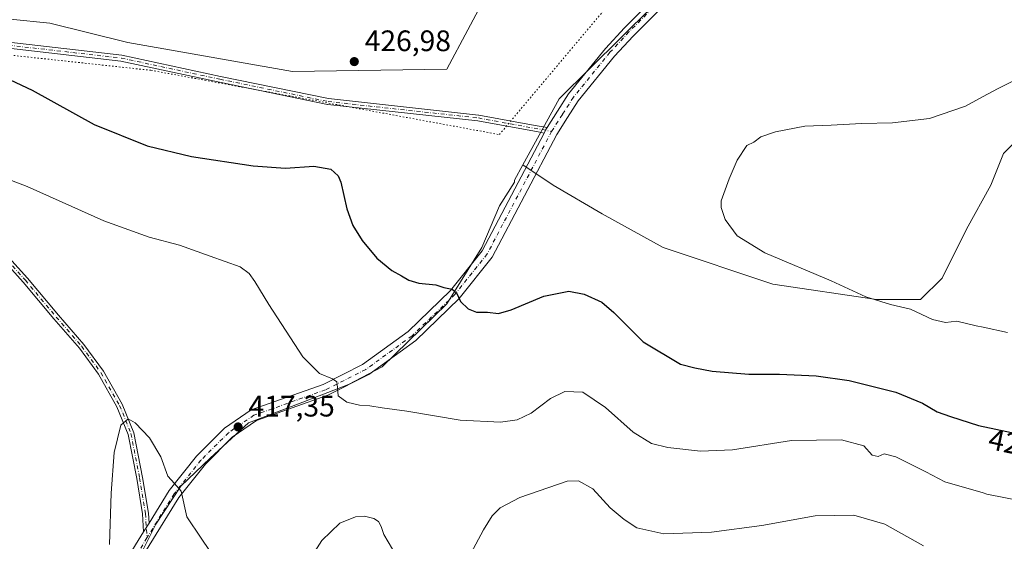
# Model space of a CAD drawing. Units: metres. Extents: x 611779 to 615260, y 4671489 to 4673859.
# Drawn here: x 613692 to 614025, y 4673508 to 4673684 of the extents above; entities that cross this region are included whole.
import ezdxf
from ezdxf.enums import TextEntityAlignment as Align

# ---------------------------------------------------------------- set-up
doc = ezdxf.new("R2010")
doc.units = ezdxf.units.M
doc.header["$MEASUREMENT"] = 0
doc.linetypes.add('DGN Style 4', pattern=[2.6384748266838614, 1.318413404963828, -0.6592067024819142, 0.001648016756204785, -0.6592067024819142])
doc.linetypes.add('DGN Style 5', pattern=[1.1536117293433497, 0.4944050268614355, -0.6592067024819142])
for name, color, linetype, lineweight in [('Arbolado forestal CxS', 92, 'Continuous', 0), ('Camino Cxs', 7, 'Continuous', 0), ('Camino eje', 30, 'DGN Style 4', 13), ('Cultivos herbáceos CxS', 92, 'Continuous', 0), ('Curva de nivel maestra', 30, 'Continuous', 30), ('Curva de nivel normal', 30, 'Continuous', 0), ('Núcleo urbano CxS', 7, 'Continuous', 0), ('Pastizal CxS', 92, 'Continuous', 0), ('Pista no pavimentada Cxs', 111, 'Continuous', 0), ('Pista no pavimentada eje', 91, 'DGN Style 4', 0), ('Punto de cota en terreno', 7, 'Continuous', 0), ('Rótulo de curva de nivel directora', 7, 'Continuous', 0), ('Rótulo de punto de cota en terreno', 7, 'Continuous', 0), ('Vía pecuaria eje', 92, 'DGN Style 5', 0)]:
    doc.layers.add(name, color=color, linetype=linetype, lineweight=lineweight)
doc.styles.add('Style-Arial', font='txt')

# ---------------------------------------------------------------- blocks, each defined once
blk = doc.blocks.new('*U17')
at = {"layer": 'Cultivos herbáceos CxS', "color": 92, "linetype": 'Continuous', "lineweight": 0}
blk.add_polyline3d([(614034.1355, 4673647.998299999, 431.2514999999985), (614024.9726, 4673638.722100001, 431.5261000000028), (614020.7181000002, 4673628.085100001, 432.1508999999933), (614012.4741000002, 4673613.143300001, 432.4027999999962), (614004.2301000003, 4673596.6557, 431.5301999999938), (613996.9665000001, 4673589.442500001, 430.7067999999999), (613982.0746999999, 4673589.442700001, 430.2440000000061), (613947.0380999995, 4673594.595100001, 429.7016000000004), (613909.9411000004, 4673606.961300001, 428.9333999999944), (613889.3315000003, 4673618.296700001, 428.4158000000025), (613872.8438999997, 4673628.0869, 428.1582000000053), (613862.5520000001, 4673634.948100001, 428.2142000000022), (613874.7757000001, 4673657.2071, 428.335500000001), (613958.4392999997, 4673740.049100001, 425.7608999999939), (614056.7966999998, 4673818.4483, 423.2863000000071)], dxfattribs=at)
blk = doc.blocks.new('*U18')
at = {"layer": 'Cultivos herbáceos CxS', "color": 92, "linetype": 'Continuous', "lineweight": 0}
blk.add_polyline3d([(613388.9533000002, 4673829.437899999, 416.6073999999935), (613970.8087999999, 4673838.816299999, 422.1037999999971), (613942.1335000005, 4673794.387900001, 425.1708000000072), (613923.2982999999, 4673778.2939, 425.6067999999942), (613908.0960999997, 4673761.1413, 425.8089999999939), (613887.9702000003, 4673739.9715, 425.2681000000011), (613872.7424, 4673723.4529, 424.8901000000042), (613860.6369000003, 4673708.334100001, 425.9152999999933), (613851.0456999998, 4673693.953299999, 426.8846999999951), (613836.8635999998, 4673667.3027, 427.571299999996), (613784.7558000004, 4673666.4507, 427.303700000004), (613729.0356999999, 4673676.2621, 427.3683000000019), (613702.6989000002, 4673682.819300001, 426.8784000000014), (613689.2901999997, 4673684.181500001, 426.6401000000042), (613675.8812999995, 4673685.5427, 426.4850000000006), (613661.9402999999, 4673684.3387, 426.2902999999933), (613655.0091000004, 4673682.783700001, 426.189400000003), (613642.9983000001, 4673681.022700001, 426.2219000000041), (613615.1171000004, 4673678.6139, 427.741399999999), (613608.0257000001, 4673678.585100001, 428.1739999999991), (613597.3415000001, 4673677.8903, 428.8285999999935), (613518.7197000004, 4673682.467900001, 430.7826999999961), (613481.0696999999, 4673681.477299999, 431.1466999999975), (613429.9933000002, 4673680.6085, 430.0464000000065)], dxfattribs=at)
blk = doc.blocks.new('5PATER')
at = {"layer": 'Núcleo urbano CxS', "linetype": 'Continuous', "lineweight": 0}
h = blk.add_hatch(color=51, dxfattribs=at)
edge = h.paths.add_edge_path()
edge.add_ellipse((0, 0), major_axis=(-0.1095731443231308, -0.1110710700762829), ratio=0.9994222409660322, start_angle=0, end_angle=360)

msp = doc.modelspace()

# ---------------------------------------------------------------- linework, layer by layer
at = {"layer": 'Arbolado forestal CxS', "color": 92, "linetype": 'Continuous', "lineweight": 0}
for points in [[(613732.5859000003, 4673501.485300001, 414.2768000000069), (613738.5481000004, 4673513.412900001, 414.4306999999972), (613746.9930999996, 4673526.333900001, 415.2185999999929), (613756.9293000001, 4673535.775900001, 416.2535000000062), (613769.8464000003, 4673547.703700001, 417.6922999999952), (613786.7373000003, 4673554.1635, 419.0761999999959), (613803.6283, 4673560.624299999, 420.4143999999943), (613815.0542000001, 4673566.587099999, 421.5353000000032), (613836.9124999996, 4673587.956900001, 424.7698999999994), (613848.6634999998, 4673606.9647, 427.0736000000034), (613854.6778999995, 4673621.000299999, 427.9333999999944), (613859.6887999997, 4673629.021500001, 428.1187999999966), (613859.6887999997, 4673629.7345, 428.1255999999995), (613862.5520000001, 4673634.948100001, 428.2142000000022), (613872.8438999997, 4673628.0869, 428.1582000000053), (613889.3315000003, 4673618.296700001, 428.4158000000025), (613909.9411000004, 4673606.961300001, 428.9333999999944), (613947.0380999995, 4673594.595100001, 429.7016000000004), (613982.0746999999, 4673589.442700001, 430.2440000000061), (613996.9665000001, 4673589.442500001, 430.7067999999999), (614004.2301000003, 4673596.6557, 431.5301999999938), (614012.4741000002, 4673613.143300001, 432.4027999999962), (614020.7181000002, 4673628.085100001, 432.1508999999933), (614024.9726, 4673638.722100001, 431.5261000000028), (614034.1355, 4673647.998299999, 431.2514999999985)], [(613862.5520000001, 4673634.948100001, 428.2142000000022), (613872.8438999997, 4673628.0869, 428.1582000000053), (613889.3315000003, 4673618.296700001, 428.4158000000025), (613909.9411000004, 4673606.961300001, 428.9333999999944), (613947.0380999995, 4673594.595100001, 429.7016000000004), (613982.0746999999, 4673589.442700001, 430.2440000000061), (613996.9665000001, 4673589.442500001, 430.7067999999999), (614004.2301000003, 4673596.6557, 431.5301999999938), (614012.4741000002, 4673613.143300001, 432.4027999999962), (614020.7181000002, 4673628.085100001, 432.1508999999933), (614024.9726, 4673638.722100001, 431.5261000000028), (614034.1355, 4673647.998299999, 431.2514999999985), (614038.6105000004, 4673648.881899999, 431.3462)], [(613862.5520000001, 4673634.948100001, 428.2142000000022), (613859.6887999997, 4673629.7345, 428.1255999999995), (613859.6887999997, 4673629.021500001, 428.1187999999966), (613854.6778999995, 4673621.000299999, 427.9333999999944), (613848.6634999998, 4673606.9647, 427.0736000000034), (613836.9124999996, 4673587.956900001, 424.7698999999994), (613815.0542000001, 4673566.587099999, 421.5353000000032), (613803.6283, 4673560.624299999, 420.4143999999943), (613786.7373000003, 4673554.1635, 419.0761999999959), (613769.8464000003, 4673547.703700001, 417.6922999999952), (613756.9293000001, 4673535.775900001, 416.2535000000062), (613746.9930999996, 4673526.333900001, 415.2185999999929), (613738.5481000004, 4673513.412900001, 414.4306999999972), (613732.5859000003, 4673501.485300001, 414.2768000000069), (613721.3085000003, 4673481.644300001, 414.4646000000066), (613710.9395000003, 4673467.3871, 414.3613999999943), (613703.1628999999, 4673458.3147, 414.6545000000042), (613699.2744000005, 4673451.186100001, 415.1483000000007), (613705.7553000003, 4673447.9461, 414.6619999999967)]]:
    msp.add_polyline3d(points, dxfattribs=at)
at = {"layer": 'Camino Cxs', "color": 7, "linetype": 'Continuous', "lineweight": 0, "extrusion": (0.009018920736576223, -0.003713489537412845, 0.9999524334008107), "elevation": -11390.8557237965, "flags": 128}
msp.add_lwpolyline([(613840.9015421161, 4673635.599815573), (613841.3892303968, 4673636.527322169), (613841.7192232886, 4673637.154926297), (613841.9069210663, 4673637.449228325)], dxfattribs=at)
at = {"layer": 'Camino Cxs', "color": 7, "linetype": 'Continuous', "lineweight": 0, "extrusion": (-0.002667299004048706, -0.004321247101949499, 0.999987106086627), "elevation": -21417.98912384977, "flags": 128}
msp.add_lwpolyline([(613735.1388981632, 4673464.839497212), (613733.3184576945, 4673461.890269677)], dxfattribs=at)
at = {"layer": 'Camino Cxs', "color": 7, "linetype": 'Continuous', "lineweight": 0}
for points in [[(613640.9402999999, 4673673.3939, 425.2675000000018), (613643.3037, 4673673.895600001, 425.2642000000051), (613655.6514999997, 4673675.953700001, 425.6114999999991), (613655.8038999997, 4673675.9672, 425.6131000000024), (613688.7445, 4673676.364200001, 426.2581000000064), (613688.8014000002, 4673676.363299999, 426.2596000000049), (613688.8702999996, 4673676.357799999, 426.2611999999936), (613726.9705999997, 4673671.9922, 427.2740000000049), (613726.9908999996, 4673671.989600001, 427.2743999999948), (613727.0662000002, 4673671.976500001, 427.2759999999981), (613760.3998999996, 4673664.833500001, 427.2541999999958), (613796.8625999996, 4673657.303200001, 426.7189999999973), (613847.6156000001, 4673651.752, 427.9309999999969), (613847.6412000004, 4673651.7489, 427.9324000000051), (613847.6869000001, 4673651.741599999, 427.9349999999977), (613866.7353999997, 4673648.256300001, 428.2713999999978), (613870.7366000004, 4673647.5242, 428.2543000000006)], [(613869.7312000003, 4673645.674799999, 428.2565000000032), (613867.7762000002, 4673646.032600001, 428.272100000002), (613847.3620999996, 4673649.7678, 427.9315999999963), (613796.5980000002, 4673655.3202, 426.6456999999937), (613796.5724999999, 4673655.3233, 426.6457999999984), (613796.5044999998, 4673655.335000001, 426.6460999999982), (613759.9918999998, 4673662.875600001, 427.107799999998), (613759.9846000001, 4673662.8771, 427.1079000000027), (613726.6945000002, 4673670.010700001, 427.1836999999941), (613688.7054000003, 4673674.363600001, 426.0907000000007), (613655.9046, 4673673.9683, 425.4177000000054), (613645.6545000002, 4673672.2598, 425.0950000000012), (613642.7589999996, 4673671.7773, 425.1386000000057)], [(613688.8702999996, 4673676.357799999, 426.2611999999936), (613726.9705999997, 4673671.9922, 427.2740000000049), (613726.9908999996, 4673671.989600001, 427.2743999999948), (613727.0662000002, 4673671.976500001, 427.2759999999981), (613760.3998999996, 4673664.833500001, 427.2541999999958), (613796.8625999996, 4673657.303200001, 426.7189999999973), (613847.6156000001, 4673651.752, 427.9309999999969), (613847.6412000004, 4673651.7489, 427.9324000000051), (613847.6869000001, 4673651.741599999, 427.9349999999977), (613866.7353999997, 4673648.256300001, 428.2713999999978), (613870.7366000004, 4673647.5242, 428.2543000000006), (613870.5488999998, 4673647.229900001, 428.2548999999999), (613870.2188999997, 4673646.602299999, 428.2556000000041), (613869.7312000003, 4673645.674799999, 428.2565000000032), (613867.7762000002, 4673646.032600001, 428.272100000002), (613847.3620999996, 4673649.7678, 427.9315999999963), (613796.5980000002, 4673655.3202, 426.6456999999937), (613796.5724999999, 4673655.3233, 426.6457999999984), (613796.5044999998, 4673655.335000001, 426.6460999999982), (613759.9918999998, 4673662.875600001, 427.107799999998), (613759.9846000001, 4673662.8771, 427.1079000000027), (613726.6945000002, 4673670.010700001, 427.1836999999941), (613688.7054000003, 4673674.363600001, 426.0907000000007)], [(613653.3108999999, 4673645.4769, 421.4305000000023), (613658.1801000005, 4673639.065300001, 420.6285000000062), (613666.2836999996, 4673628.751499999, 419.5598000000027), (613674.5307, 4673620.293099999, 418.8093999999983), (613683.4316999996, 4673609.4847, 418.0148000000045), (613695.1766999997, 4673596.5759, 417.1386999999959), (613705.6091, 4673584.104699999, 416.4331999999995), (613714.2292999999, 4673574.158100001, 415.9161000000022), (613720.7692999998, 4673565.2159, 415.6040000000066), (613727.1810999997, 4673553.995300001, 415.280700000003), (613731.0787000004, 4673544.318299999, 415.0592000000034), (613734.0100999996, 4673529.261299999, 414.6465000000026), (613736.0050999997, 4673517.158500001, 414.4709000000003), (613736.2166999998, 4673513.7575, 414.4419999999955)], [(613734.3963000001, 4673510.808300001, 414.4244000000036), (613734.0153000001, 4673516.9331, 414.4226999999955), (613732.0415000003, 4673528.907500001, 414.6281000000017), (613729.1520999996, 4673543.748500001, 415.0642999999982), (613725.3768999996, 4673553.1215, 415.3320999999996), (613719.0884999996, 4673564.1259, 415.6386999999959), (613712.6639, 4673572.910700001, 415.9250999999931), (613704.0862999996, 4673582.8081, 416.4450999999972), (613693.6693000002, 4673595.260700001, 417.1540999999997), (613681.9193000002, 4673608.1753, 418.0366000000067), (613673.0403000005, 4673618.956900001, 418.8172999999952), (613664.7770999996, 4673627.4319, 419.5448999999935), (613656.5824999996, 4673637.861300001, 420.5602999999974), (613653.6863000002, 4673641.869899999, 421.0209999999934)], [(613683.4316999996, 4673609.4847, 418.0148000000045), (613695.1766999997, 4673596.5759, 417.1386999999959), (613705.6091, 4673584.104699999, 416.4331999999995), (613714.2292999999, 4673574.158100001, 415.9161000000022), (613720.7692999998, 4673565.2159, 415.6040000000066), (613727.1810999997, 4673553.995300001, 415.280700000003), (613731.0787000004, 4673544.318299999, 415.0592000000034), (613734.0100999996, 4673529.261299999, 414.6465000000026), (613736.0050999997, 4673517.158500001, 414.4709000000003), (613736.2166999998, 4673513.7575, 414.4419999999955), (613734.3963000001, 4673510.808300001, 414.4244000000036), (613734.0153000001, 4673516.9331, 414.4226999999955), (613732.0415000003, 4673528.907500001, 414.6281000000017), (613729.1520999996, 4673543.748500001, 415.0642999999982), (613725.3768999996, 4673553.1215, 415.3320999999996), (613719.0884999996, 4673564.1259, 415.6386999999959), (613712.6639, 4673572.910700001, 415.9250999999931), (613704.0862999996, 4673582.8081, 416.4450999999972), (613693.6693000002, 4673595.260700001, 417.1540999999997), (613681.9193000002, 4673608.1753, 418.0366000000067)]]:
    msp.add_polyline3d(points, dxfattribs=at)
at = {"layer": 'Camino eje', "color": 30, "linetype": 'DGN Style 4', "lineweight": 13}
for points in [[(613640.5311000004, 4673672.419700001, 425.1817000000011), (613655.8158999998, 4673674.967300001, 425.5151000000042), (613688.7565000001, 4673675.3643, 426.1753999999929), (613726.8567000004, 4673670.9987, 427.2293000000063), (613760.1941000001, 4673663.854900001, 427.1806999999972), (613796.7067, 4673656.314300001, 426.6821000000054), (613847.5069000004, 4673650.757900001, 427.9308000000019), (613872.2801000001, 4673646.225099999, 428.2391000000061)], [(613652.0456999998, 4673645.848099999, 421.751099999994), (613657.3812999995, 4673638.463300001, 420.5816999999952), (613665.5305000005, 4673628.091700001, 419.5476999999955), (613673.7855000002, 4673619.6249, 418.809699999998), (613682.6754999999, 4673608.8299, 418.0144), (613694.4231000004, 4673595.918299999, 417.1447999999946), (613704.8476999998, 4673583.456300001, 416.4388000000035), (613713.4467000002, 4673573.534499999, 415.9204000000027), (613719.9288999997, 4673564.6709, 415.6196999999956), (613726.2789000003, 4673553.558300001, 415.3047999999981), (613730.1155000003, 4673544.033299999, 415.0611999999965), (613733.0258999999, 4673529.0843, 414.6224999999977), (613735.0103000002, 4673517.0459, 414.4465999999957), (613735.5214999998, 4673508.8237, 414.5102999999945)]]:
    msp.add_polyline3d(points, dxfattribs=at)
at = {"layer": 'Cultivos herbáceos CxS', "color": 92, "linetype": 'Continuous', "lineweight": 0}
for points in [[(614082.3443999998, 4673840.614200001, 423.4756000000052), (614056.7966999998, 4673818.4483, 423.2863000000071), (613958.4392999997, 4673740.049100001, 425.7608999999939), (613874.7757000001, 4673657.2071, 428.335500000001), (613862.5520000001, 4673634.948100001, 428.2142000000022)], [(613429.9933000002, 4673680.6085, 430.0464000000065), (613481.0696999999, 4673681.477299999, 431.1466999999975), (613518.7197000004, 4673682.467900001, 430.7826999999961), (613597.3415000001, 4673677.8903, 428.8285999999935), (613608.0257000001, 4673678.585100001, 428.1739999999991), (613615.1171000004, 4673678.6139, 427.741399999999), (613642.9983000001, 4673681.022700001, 426.2219000000041), (613655.0091000004, 4673682.783700001, 426.189400000003), (613661.9402999999, 4673684.3387, 426.2902999999933), (613675.8812999995, 4673685.5427, 426.4850000000006), (613689.2901999997, 4673684.181500001, 426.6401000000042), (613702.6989000002, 4673682.819300001, 426.8784000000014), (613729.0356999999, 4673676.2621, 427.3683000000019), (613784.7558000004, 4673666.4507, 427.303700000004), (613836.8635999998, 4673667.3027, 427.571299999996), (613851.0456999998, 4673693.953299999, 426.8846999999951), (613860.6369000003, 4673708.334100001, 425.9152999999933), (613872.7424, 4673723.4529, 424.8901000000042), (613887.9702000003, 4673739.9715, 425.2681000000011), (613908.0960999997, 4673761.1413, 425.8089999999939), (613923.2982999999, 4673778.2939, 425.6067999999942), (613942.1335000005, 4673794.387900001, 425.1708000000072), (613970.8088999996, 4673838.816400001, 422.1037999999971)], [(613862.5520000001, 4673634.948100001, 428.2142000000022), (613872.8438999997, 4673628.0869, 428.1582000000053), (613889.3315000003, 4673618.296700001, 428.4158000000025), (613909.9411000004, 4673606.961300001, 428.9333999999944), (613947.0380999995, 4673594.595100001, 429.7016000000004), (613982.0746999999, 4673589.442700001, 430.2440000000061), (613996.9665000001, 4673589.442500001, 430.7067999999999), (614004.2301000003, 4673596.6557, 431.5301999999938), (614012.4741000002, 4673613.143300001, 432.4027999999962), (614020.7181000002, 4673628.085100001, 432.1508999999933), (614024.9726, 4673638.722100001, 431.5261000000028), (614034.1355, 4673647.998299999, 431.2514999999985), (614038.6105000004, 4673648.881899999, 431.3462)]]:
    msp.add_polyline3d(points, dxfattribs=at)
at = {"layer": 'Curva de nivel maestra', "color": 30, "linetype": 'Continuous', "lineweight": 30, "elevation": 425, "flags": 128}
msp.add_lwpolyline([(613683.4299999997, 4673666.350099999), (613696.6799999997, 4673660.1501), (613717.6799999997, 4673648.590100001), (613735.5800000001, 4673641.3101), (613750.6200000001, 4673637.720100001), (613771.3799999999, 4673634.540100001), (613782.3300000001, 4673633.7501), (613791.9000000004, 4673634.4101), (613797.6699999999, 4673633.4001), (613800.0800000001, 4673631.1601), (613801.0199999996, 4673629.100099999), (613803.0499999998, 4673620.050100001), (613805.1399999997, 4673614.4001), (613808.2000000002, 4673609.3201), (613813.1900000004, 4673603.360099999), (613818.3200000003, 4673599.170100001), (613821.5599999996, 4673597.420100001), (613823.9699999997, 4673595.890100001), (613827.4400000004, 4673594.960100001), (613833.1100000005, 4673594.370100001), (613835.8200000003, 4673593.4301), (613838.6699999999, 4673592.860099999), (613840.1399999997, 4673591.590100001), (613841.4500000002, 4673588.6801), (613844.0599999996, 4673586.2301), (613846.9000000004, 4673585.120100001), (613850.6500000004, 4673585.0801), (613854.3200000003, 4673584.690099999), (613858.6500000004, 4673585.850099999), (613869.6600000003, 4673590.4801), (613878.0499999998, 4673592.2401), (613883.2800000003, 4673591.210100001), (613889.2599999999, 4673588.5001), (613893.3099999996, 4673585.020099999), (613903.1799999997, 4673575.050100001), (613915.8600000005, 4673567.5601), (613920.6799999997, 4673566.3201), (613926.54, 4673565.1501), (613938.8899999997, 4673564.200099999), (613949.2999999998, 4673564.1801), (613961.7100000001, 4673563.590100001), (613972.79, 4673562.0101), (613988.5800000001, 4673558.090100001), (613997.6100000005, 4673554.370100001), (614002.5800000001, 4673551.380100001), (614007.1299999999, 4673549.800100001), (614016.5800000001, 4673546.7401), (614031.9400000004, 4673543.540100001)], dxfattribs=at)
at = {"layer": 'Curva de nivel normal', "color": 30, "linetype": 'Continuous', "lineweight": 0, "flags": 128}
for points, elevation in [([(614033.9400000004, 4673666.0001), (614022.9400000004, 4673660.620100001), (614018.0999999996, 4673657.9793), (614012.2000000002, 4673654.7601), (614000, 4673650.530099999), (613987.5199999996, 4673649.0601), (613977.0300000003, 4673648.9001), (613966.79, 4673648.3301), (613957.9000000004, 4673648.0001), (613947.9600000001, 4673646.110099999), (613942.9600000001, 4673644.340100001), (613940.6299999999, 4673642.5701), (613938.2999999998, 4673641.440099999), (613934.9600000001, 4673636.5001), (613932.2999999998, 4673630.170100001), (613929.5999999996, 4673622.800100001), (613929.54, 4673620.540100001), (613930.8899999997, 4673616.420100001), (613935.0099999999, 4673610.960100001), (613944.3499999996, 4673605.190099999), (613966.7199999997, 4673595.690099999), (613978.4199999999, 4673590.3101), (613986.8499999996, 4673587.7401), (613993.5499999998, 4673586.110099999), (614001.0300000003, 4673582.5801), (614005.4299999997, 4673581.6501), (614009.2100000001, 4673582.100099999), (614015.7300000006, 4673580.530099999), (614018.0999999996, 4673580.0054), (614026.2999999998, 4673578.190099999)], 430), ([(613679.6100000005, 4673633.4301), (613695.0599999996, 4673627.550100001), (613720.9100000003, 4673616.0001), (613736.2300000006, 4673610.460100001), (613746.4800000006, 4673607.8101), (613756.9100000003, 4673604.0101), (613766.9900000002, 4673600.4001), (613770.0599999996, 4673598.200099999), (613772.0099999999, 4673595.530099999), (613776.6600000003, 4673587.690099999), (613788.1500000004, 4673570.050100001), (613793.8700000001, 4673564.350099999), (613798.1900000004, 4673562.5701), (613799.6900000004, 4673561.5101), (613799.9600000001, 4673559.6801), (613800.1200000001, 4673556.770099999), (613803.0199999996, 4673554.7301), (613807.2999999998, 4673553.6801), (613810.8200000003, 4673553.460100001), (613814.9900000002, 4673552.720100001), (613823.3200000003, 4673551.600099999), (613841.3200000003, 4673548.5601), (613854.9800000006, 4673547.9001), (613860.6500000004, 4673548.670100001), (613865.3200000003, 4673550.9801), (613871.9199999999, 4673555.880100001), (613876.75, 4673558.290100001), (613882.79, 4673558.090100001), (613890.4699999997, 4673552.9001), (613899.8200000003, 4673544.590100001), (613906.04, 4673540.7301), (613911.5, 4673539.380100001), (613922.6200000001, 4673538.0601), (613933.4400000004, 4673538.600099999), (613953.3200000003, 4673541.6801), (613970.29, 4673541.920100001), (613977.79, 4673539.9301), (613980.5899999999, 4673536.7501), (613982.6200000001, 4673536.3201), (613984.6200000001, 4673537.200099999), (613988.5899999999, 4673536.210100001), (613998.7400000002, 4673531.110099999), (614005.1799999997, 4673527.7401), (614018.0999999996, 4673523.999399999), (614019.4100000003, 4673523.620100001), (614049.7300000006, 4673517.550100001)], 420), ([(613761.8799999999, 4673496.9001), (613753.8499999996, 4673508.7501), (613748.9800000006, 4673515.9001), (613747.0800000001, 4673524.610099999), (613744.7800000003, 4673527.220100001), (613742.6200000001, 4673529.610099999), (613740.1699999999, 4673536.210100001), (613736.3799999999, 4673542.610099999), (613731.4800000006, 4673547.6601), (613729.1600000003, 4673549.0001), (613726.7199999997, 4673546.9001), (613724.4800000006, 4673537.670100001), (613723.4299999997, 4673523.950099999), (613722.8200000003, 4673506.5701)], 415), ([(613997.9600000001, 4673506.110099999), (613984.8700000001, 4673513.4101), (613974.4500000002, 4673516.4301), (613961.3399999999, 4673516.2401), (613943.2999999998, 4673513.0001), (613926.2999999998, 4673510.720100001), (613910.2400000002, 4673510.200099999), (613901.1200000001, 4673512.1801), (613896.8399999999, 4673515.0601), (613892.0999999996, 4673518.9801), (613886.2000000002, 4673525.420100001), (613881.4000000004, 4673528.0701), (613877.5700000003, 4673527.940099999), (613861.5700000003, 4673522.440099999), (613854.9199999999, 4673518.9101), (613852.2100000001, 4673516.2501), (613849.2999999998, 4673511.520099999), (613844.9800000006, 4673503.520099999)], 415), ([(613818.5300000003, 4673504.970100001), (613815.5300000003, 4673509.920100001), (613814.6299999999, 4673512.600099999), (613813.7599999999, 4673514.350099999), (613812.1799999997, 4673515.380100001), (613808.9900000002, 4673516.140100001), (613805.9900000002, 4673515.9001), (613800.6600000003, 4673513.7601), (613794.6600000003, 4673507.860099999), (613788.8700000001, 4673498.950099999)], 415)]:
    msp.add_lwpolyline(points, dxfattribs=dict(at, elevation=elevation))
at = {"layer": 'Pastizal CxS', "color": 92, "linetype": 'Continuous', "lineweight": 0}
for points in [[(613429.9933000002, 4673680.6085, 430.0464000000065), (613481.0696999999, 4673681.477299999, 431.1466999999975), (613518.7197000004, 4673682.467900001, 430.7826999999961), (613597.3415000001, 4673677.8903, 428.8285999999935), (613608.0257000001, 4673678.585100001, 428.1739999999991), (613615.1171000004, 4673678.6139, 427.741399999999), (613642.9983000001, 4673681.022700001, 426.2219000000041), (613655.0091000004, 4673682.783700001, 426.189400000003), (613661.9402999999, 4673684.3387, 426.2902999999933), (613675.8812999995, 4673685.5427, 426.4850000000006), (613689.2901999997, 4673684.181500001, 426.6401000000042), (613702.6989000002, 4673682.819300001, 426.8784000000014), (613729.0356999999, 4673676.2621, 427.3683000000019), (613784.7558000004, 4673666.4507, 427.303700000004), (613836.8635999998, 4673667.3027, 427.571299999996), (613851.0456999998, 4673693.953299999, 426.8846999999951), (613860.6369000003, 4673708.334100001, 425.9152999999933), (613872.7424, 4673723.4529, 424.8901000000042), (613887.9702000003, 4673739.9715, 425.2681000000011), (613908.0960999997, 4673761.1413, 425.8089999999939), (613923.2982999999, 4673778.2939, 425.6067999999942), (613942.1335000005, 4673794.387900001, 425.1708000000072), (613970.8087999999, 4673838.816299999, 422.1037999999971), (614082.3443, 4673840.6141, 423.4756000000052)], [(614082.3443999998, 4673840.614200001, 423.4756000000052), (614056.7966999998, 4673818.4483, 423.2863000000071), (613958.4392999997, 4673740.049100001, 425.7608999999939), (613874.7757000001, 4673657.2071, 428.335500000001), (613862.5520000001, 4673634.948100001, 428.2142000000022)], [(613429.9933000002, 4673680.6085, 430.0464000000065), (613481.0696999999, 4673681.477299999, 431.1466999999975), (613518.7197000004, 4673682.467900001, 430.7826999999961), (613597.3415000001, 4673677.8903, 428.8285999999935), (613608.0257000001, 4673678.585100001, 428.1739999999991), (613615.1171000004, 4673678.6139, 427.741399999999), (613642.9983000001, 4673681.022700001, 426.2219000000041), (613655.0091000004, 4673682.783700001, 426.189400000003), (613661.9402999999, 4673684.3387, 426.2902999999933), (613675.8812999995, 4673685.5427, 426.4850000000006), (613689.2901999997, 4673684.181500001, 426.6401000000042), (613702.6989000002, 4673682.819300001, 426.8784000000014), (613729.0356999999, 4673676.2621, 427.3683000000019), (613784.7558000004, 4673666.4507, 427.303700000004), (613836.8635999998, 4673667.3027, 427.571299999996), (613851.0456999998, 4673693.953299999, 426.8846999999951), (613860.6369000003, 4673708.334100001, 425.9152999999933), (613872.7424, 4673723.4529, 424.8901000000042), (613887.9702000003, 4673739.9715, 425.2681000000011), (613908.0960999997, 4673761.1413, 425.8089999999939), (613923.2982999999, 4673778.2939, 425.6067999999942), (613942.1335000005, 4673794.387900001, 425.1708000000072), (613970.8088999996, 4673838.816400001, 422.1037999999971)], [(614056.7966999998, 4673818.4483, 423.2863000000071), (613958.4392999997, 4673740.049100001, 425.7608999999939), (613874.7757000001, 4673657.2071, 428.335500000001), (613862.5520000001, 4673634.948100001, 428.2142000000022), (613859.6887999997, 4673629.7345, 428.1255999999995), (613859.6887999997, 4673629.021500001, 428.1187999999966), (613854.6778999995, 4673621.000299999, 427.9333999999944), (613848.6634999998, 4673606.9647, 427.0736000000034), (613836.9124999996, 4673587.956900001, 424.7698999999994), (613815.0542000001, 4673566.587099999, 421.5353000000032), (613803.6283, 4673560.624299999, 420.4143999999943), (613786.7373000003, 4673554.1635, 419.0761999999959), (613769.8464000003, 4673547.703700001, 417.6922999999952), (613756.9293000001, 4673535.775900001, 416.2535000000062), (613746.9930999996, 4673526.333900001, 415.2185999999929), (613738.5481000004, 4673513.412900001, 414.4306999999972), (613732.5859000003, 4673501.485300001, 414.2768000000069)], [(613862.5520000001, 4673634.948100001, 428.2142000000022), (613859.6887999997, 4673629.7345, 428.1255999999995), (613859.6887999997, 4673629.021500001, 428.1187999999966), (613854.6778999995, 4673621.000299999, 427.9333999999944), (613848.6634999998, 4673606.9647, 427.0736000000034), (613836.9124999996, 4673587.956900001, 424.7698999999994), (613815.0542000001, 4673566.587099999, 421.5353000000032), (613803.6283, 4673560.624299999, 420.4143999999943), (613786.7373000003, 4673554.1635, 419.0761999999959), (613769.8464000003, 4673547.703700001, 417.6922999999952), (613756.9293000001, 4673535.775900001, 416.2535000000062), (613746.9930999996, 4673526.333900001, 415.2185999999929), (613738.5481000004, 4673513.412900001, 414.4306999999972), (613732.5859000003, 4673501.485300001, 414.2768000000069), (613721.3085000003, 4673481.644300001, 414.4646000000066), (613710.9395000003, 4673467.3871, 414.3613999999943), (613703.1628999999, 4673458.3147, 414.6545000000042), (613699.2744000005, 4673451.186100001, 415.1483000000007), (613705.7553000003, 4673447.9461, 414.6619999999967)]]:
    msp.add_polyline3d(points, dxfattribs=at)
at = {"layer": 'Pista no pavimentada Cxs', "color": 111, "linetype": 'Continuous', "lineweight": 0, "extrusion": (0.009018920736576223, -0.003713489537412845, 0.9999524334008107), "elevation": -11390.8557237965, "flags": 128}
msp.add_lwpolyline([(613840.9015421161, 4673635.599815573), (613841.3892303968, 4673636.527322169), (613841.7192232886, 4673637.154926297), (613841.9069210663, 4673637.449228325)], dxfattribs=at)
at = {"layer": 'Pista no pavimentada Cxs', "color": 111, "linetype": 'Continuous', "lineweight": 0, "extrusion": (-0.002667299004048706, -0.004321247101949499, 0.999987106086627), "elevation": -21417.98912384977, "flags": 128}
msp.add_lwpolyline([(613735.1388981632, 4673464.839497212), (613733.3184576945, 4673461.890269677)], dxfattribs=at)
at = {"layer": 'Pista no pavimentada Cxs', "color": 111, "linetype": 'Continuous', "lineweight": 0}
for points in [[(613870.7366000004, 4673647.5242, 428.2543000000006), (613874.2392999995, 4673653.016100001, 428.295100000003), (613878.0163000004, 4673658.928300001, 428.4146999999939), (613890.4899000004, 4673674.2631, 428.147100000002), (613896.9562999997, 4673681.224500001, 427.9795000000013), (613918.3318999996, 4673702.820499999, 426.9435999999987), (613956.8607000001, 4673739.246099999, 425.7688999999955), (613975.7301000003, 4673755.4549, 425.5757000000012), (613993.7451, 4673772.293500001, 425.3991999999998), (614009.7915000003, 4673788.319900001, 424.8084999999992), (614025.3772999998, 4673799.512499999, 424.046199999997), (614037.4323000005, 4673807.324300001, 423.5032000000065), (614045.1656999999, 4673813.8541, 423.2734000000055)], [(614027.6328999996, 4673796.207699999, 424.0476999999955), (614012.3885000005, 4673785.260299999, 424.7173999999941), (613996.5248999996, 4673769.4165, 425.3435000000027), (613978.4001000002, 4673752.475299999, 425.5577999999951), (613959.5395000001, 4673736.2739, 425.8000999999931), (613921.1281000003, 4673699.9595, 427.152700000006), (613899.8438999997, 4673678.455700001, 428.0314999999973), (613893.5100999996, 4673671.6371, 428.1833000000043), (613881.2638999998, 4673656.581900001, 428.3326999999991), (613877.6108999997, 4673650.8639, 428.2600999999996), (613874.0113000004, 4673645.220100001, 428.2271999999939), (613852.1722999997, 4673603.686899999, 426.6913000000059), (613841.0635000002, 4673589.7423, 425.3678000000073), (613826.3787000002, 4673575.5439, 423.2831000000006), (613810.4918999998, 4673564.023700001, 421.1463999999978), (613796.6697000006, 4673556.992900001, 419.8613999999943), (613772.5861000001, 4673548.492500001, 417.9942000000011), (613764.3404999999, 4673542.811899999, 417.1934999999939), (613755.2443000004, 4673533.705900001, 416.1836000000039), (613746.3088999996, 4673522.492500001, 415.0384999999951), (613726.2364999996, 4673489.973099999, 415.0608000000066), (613707.8706999999, 4673463.219699999, 414.547000000006), (613695.7659999998, 4673447.631300001, 415.5243000000046)], [(614027.6328999996, 4673796.207699999, 424.0476999999955), (614012.3885000005, 4673785.260299999, 424.7173999999941), (613996.5248999996, 4673769.4165, 425.3435000000027), (613978.4001000002, 4673752.475299999, 425.5577999999951), (613959.5395000001, 4673736.2739, 425.8000999999931), (613921.1281000003, 4673699.9595, 427.152700000006), (613899.8438999997, 4673678.455700001, 428.0314999999973), (613893.5100999996, 4673671.6371, 428.1833000000043), (613881.2638999998, 4673656.581900001, 428.3326999999991), (613877.6108999997, 4673650.8639, 428.2600999999996), (613874.0113000004, 4673645.220100001, 428.2271999999939), (613852.1722999997, 4673603.686899999, 426.6913000000059), (613841.0635000002, 4673589.7423, 425.3678000000073), (613826.3787000002, 4673575.5439, 423.2831000000006), (613810.4918999998, 4673564.023700001, 421.1463999999978), (613796.6697000006, 4673556.992900001, 419.8613999999943), (613772.5861000001, 4673548.492500001, 417.9942000000011), (613764.3404999999, 4673542.811899999, 417.1934999999939), (613755.2443000004, 4673533.705900001, 416.1836000000039), (613746.3088999996, 4673522.492500001, 415.0384999999951), (613726.2364999996, 4673489.973099999, 415.0608000000066)], [(613722.8837000001, 4673492.1569, 415.1205999999947), (613734.3963000001, 4673510.808300001, 414.4244000000036), (613736.2166999998, 4673513.7575, 414.4419999999955), (613743.0311000004, 4673524.797700001, 414.9529999999941), (613752.2559000002, 4673536.374100001, 416.0357999999979), (613761.7695000004, 4673545.8981, 417.1581000000006), (613770.7540999996, 4673552.0877, 418.0469000000012), (613795.0904999999, 4673560.677300001, 419.9465999999957), (613808.3981, 4673567.4465, 421.1830000000046), (613823.8015000002, 4673578.6161, 423.1294000000053), (613838.0965, 4673592.437700001, 425.1490000000049), (613848.8079000004, 4673605.883300001, 426.7890000000043), (613869.7312000003, 4673645.674799999, 428.2565000000032), (613870.2188999997, 4673646.602299999, 428.2556000000041), (613870.5488999998, 4673647.229900001, 428.2548999999999), (613870.7366000004, 4673647.5242, 428.2543000000006), (613874.2392999995, 4673653.016100001, 428.295100000003), (613878.0163000004, 4673658.928300001, 428.4146999999939), (613890.4899000004, 4673674.2631, 428.147100000002), (613896.9562999997, 4673681.224500001, 427.9795000000013), (613918.3318999996, 4673702.820499999, 426.9435999999987)], [(613736.2166999998, 4673513.7575, 414.4419999999955), (613743.0311000004, 4673524.797700001, 414.9529999999941), (613752.2559000002, 4673536.374100001, 416.0357999999979), (613761.7695000004, 4673545.8981, 417.1581000000006), (613770.7540999996, 4673552.0877, 418.0469000000012), (613795.0904999999, 4673560.677300001, 419.9465999999957), (613808.3981, 4673567.4465, 421.1830000000046), (613823.8015000002, 4673578.6161, 423.1294000000053), (613838.0965, 4673592.437700001, 425.1490000000049), (613848.8079000004, 4673605.883300001, 426.7890000000043), (613869.7312000003, 4673645.674799999, 428.2565000000032)], [(613620.1344999997, 4673397.6983, 408.6309999999939), (613625.1180999996, 4673403.621900001, 409.6938999999985), (613635.2565000001, 4673412.915100001, 410.7189000000071), (613641.2925000006, 4673417.249299999, 411.8727999999974), (613680.0043000003, 4673438.142100001, 416.1606999999931), (613690.0482999999, 4673446.789899999, 416.1487000000052), (613704.6392999999, 4673465.5803, 414.6235000000015), (613722.8837000001, 4673492.1569, 415.1205999999947), (613734.3963000001, 4673510.808300001, 414.4244000000036)]]:
    msp.add_polyline3d(points, dxfattribs=at)
at = {"layer": 'Pista no pavimentada eje', "color": 91, "linetype": 'DGN Style 4', "lineweight": 0}
for points in [[(614047.8891000003, 4673814.009500001, 423.3301999999967), (614045.8975000001, 4673812.4255, 423.3666999999987), (614026.5050999997, 4673797.860099999, 424.0282000000007), (614011.0900999998, 4673786.790100001, 424.761599999998), (613995.1350999996, 4673770.8551, 425.3656999999948), (613977.0651000004, 4673753.965100001, 425.5482000000048), (613958.2001, 4673737.7601, 425.7556999999942), (613919.7301000003, 4673701.390100001, 427.0418000000063), (613898.4001000002, 4673679.840100001, 428.0011999999988), (613892.0000999998, 4673672.950099999, 428.1573999999965), (613879.6401000004, 4673657.755100001, 428.3500000000058), (613875.9250999996, 4673651.940099999, 428.2749999999942), (613872.2801000001, 4673646.225099999, 428.2391000000061)], [(613872.2801000001, 4673646.225099999, 428.2391000000061), (613850.4901000002, 4673604.7851, 426.709799999997), (613839.5800999999, 4673591.090100001, 425.1992000000028), (613825.0900999998, 4673577.0801, 423.110400000005), (613809.4451000001, 4673565.735099999, 421.1425000000018), (613795.8800999997, 4673558.835100001, 419.8782000000065), (613771.6700999998, 4673550.290100001, 418.0129000000015), (613763.0551000005, 4673544.3551, 417.1457999999984), (613753.7500999998, 4673535.040100001, 416.0731999999989), (613744.6700999998, 4673523.645099999, 414.9924000000028), (613735.5214999998, 4673508.8237, 414.5102999999945)], [(613735.5214999998, 4673508.8237, 414.5102999999945), (613724.5601000005, 4673491.065099999, 414.9787000000069), (613706.2550999997, 4673464.4001, 414.5268999999971), (613694.2764999997, 4673449.212300001, 415.678700000004), (613692.5333000004, 4673446.817500001, 415.8147000000026)]]:
    msp.add_polyline3d(points, dxfattribs=at)
at = {"layer": 'Vía pecuaria eje', "color": 92, "linetype": 'DGN Style 5', "lineweight": 0}
msp.add_polyline3d([(612760.9834000003, 4673739.277600001, 378.4747999999963), (612898.6518999999, 4673684.9661, 405.5326999999961), (612954.8060999997, 4673661.431100001, 393.6582999999956), (613067.1152999997, 4673668.671399999, 406.8940000000002), (613164.9330000002, 4673677.722200001, 402.4321000000054), (613197.5387000004, 4673683.152899999, 408.0742000000027), (613309.8468000004, 4673665.0483, 429.5776999999944), (613375.0579000004, 4673646.944300001, 432.2448000000004), (613442.0806999998, 4673648.753900001, 428.8530000000028), (613623.2232999997, 4673666.855599999, 426.6392999999953), (613669.8397000004, 4673674.1151, 425.5893000000069), (613736.8623000003, 4673666.8731, 427.2657000000036), (613854.6046000002, 4673645.147800001, 428.1055999999954), (613959.6687000003, 4673770.060500001, 425.867499999993), (614033.3984000003, 4673839.825300001, 421.6248999999953)], dxfattribs=at)

# ---------------------------------------------------------------- block references
at = {"layer": 'Cultivos herbáceos CxS', "color": 92, "linetype": 'Continuous', "lineweight": 0}
for name in ['*U17', '*U18']:
    msp.add_blockref(name, (0, 0), dxfattribs=at)
at = {"layer": 'Punto de cota en terreno', "color": 7, "linetype": 'Continuous', "lineweight": 0, "xscale": 10, "yscale": 10, "zscale": 10}
for p in [(613805.5800000001, 4673669.82, 426.9799999999959), (613766.3099999996, 4673546.300000001, 417.3500000000058)]:
    msp.add_blockref('5PATER', p, dxfattribs=at)

# ---------------------------------------------------------------- texts
at = {"layer": 'Rótulo de curva de nivel directora', "color": 7, "linetype": 'Continuous', "lineweight": 0, "style": 'Style-Arial'}
msp.add_text('425', height=7.000000000000002, rotation=348.2317613074894, dxfattribs=at).set_placement((614027.9386573283, 4673540.771050563), align=Align.MIDDLE_CENTER)
at = {"layer": 'Rótulo de punto de cota en terreno', "color": 7, "linetype": 'Continuous', "lineweight": 0, "style": 'Style-Arial'}
for s, p in [('426,98', (613809.1078000005, 4673673.347800001)), ('417,35', (613769.8378, 4673549.8278))]:
    msp.add_text(s, height=7.000000000000002, dxfattribs=at).set_placement(p)

doc.saveas('drawing.dxf')
